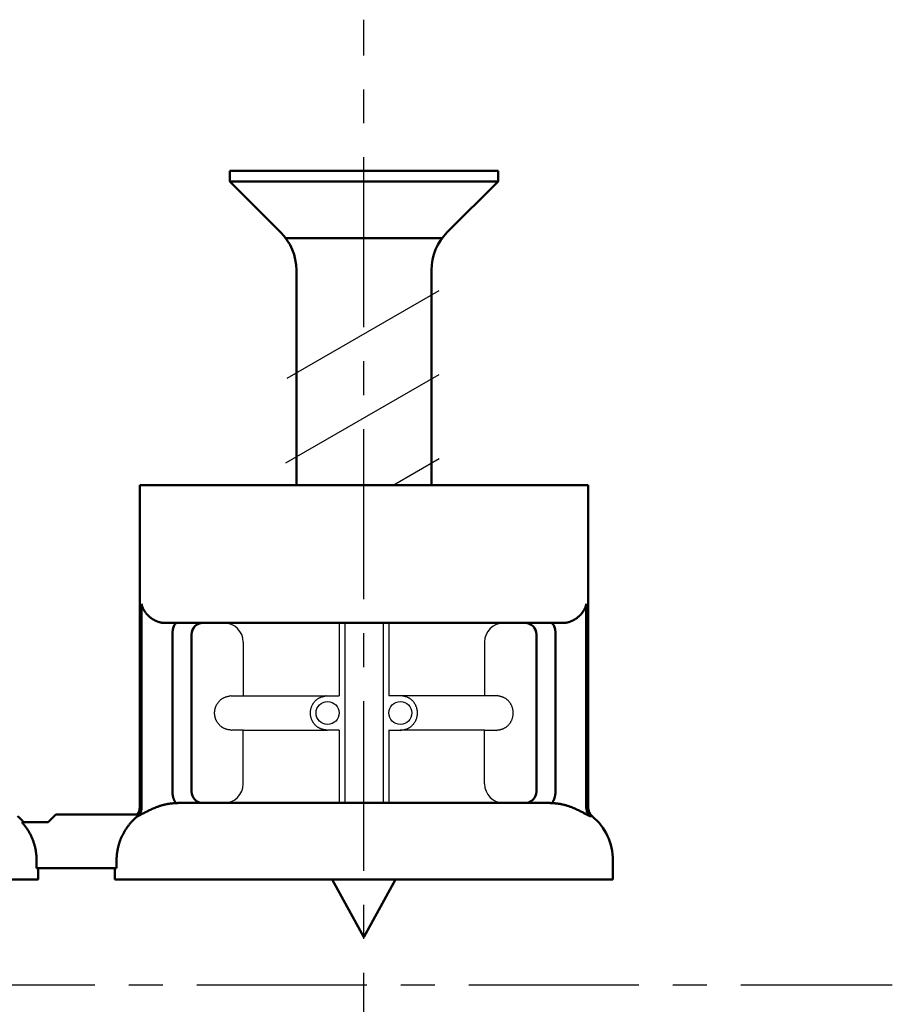
# Model space of a CAD drawing. Units: millimetres. Extents: x 54 to 187, y 20 to 262.
# Drawn here: x 128 to 151, y 236 to 262 of the extents above; entities that cross this region are included whole.
import ezdxf

# ---------------------------------------------------------------- set-up
doc = ezdxf.new("R2010")
doc.units = ezdxf.units.MM
doc.header["$LTSCALE"] = 0.139713
doc.linetypes.add('CENTER', pattern=[50.8, 31.75, -6.35, 6.35, -6.35])
doc.linetypes.add('HIDDEN', pattern=[9.525, 6.35, -3.175])
doc.layers.add('NoLayerName_001', color=7, linetype='Continuous')

msp = doc.modelspace()

# ---------------------------------------------------------------- linework, layer by layer
at = {"layer": 'NoLayerName_001', "color": 3, "linetype": 'CENTER', "lineweight": 25}
for p, q in [((136.766, 211.345), (136.766, 261.958)), ((54.336, 236.758), (150.556, 236.758))]:
    msp.add_line(p, q, dxfattribs=at)
at = {"layer": 'NoLayerName_001', "color": 4, "linetype": 'Continuous', "lineweight": 50}
for p, q in [((133.266, 258.008), (133.266, 257.735)), ((133.266, 258.008), (140.266, 258.008)), ((140.266, 258.008), (140.266, 257.735)), ((133.266, 257.735), (140.266, 257.735)), ((134.591, 256.41), (133.266, 257.735)), ((138.941, 256.41), (140.266, 257.735)), ((134.722, 256.258), (138.809, 256.258)), ((135.001, 255.42), (135.001, 254.958)), ((138.531, 255.42), (138.531, 254.958)), ((135.001, 249.808), (135.001, 254.958)), ((138.531, 249.808), (138.531, 254.958)), ((135.938, 239.508), (136.766, 238.008)), ((136.766, 238.008), (137.593, 239.508))]:
    msp.add_line(p, q, dxfattribs=at)
at = {"layer": 'NoLayerName_001', "color": 4, "linetype": 'Continuous', "lineweight": 25}
for p, q in [((134.76, 252.601), (138.726, 254.89)), ((134.728, 250.388), (138.726, 252.696)), ((137.524, 249.808), (138.726, 250.502))]:
    msp.add_line(p, q, dxfattribs=at)
at = {"layer": 'NoLayerName_001', "color": 7, "linetype": 'Continuous', "lineweight": 50}
for p, q in [((130.916, 241.393), (130.916, 249.808)), ((142.616, 249.808), (130.916, 249.808)), ((142.616, 249.808), (142.616, 241.393)), ((132.566, 246.208), (140.966, 246.208)), ((140.966, 246.208), (141.955, 246.208)), ((128.524, 241.008), (128.725, 241.208)), ((130.9, 241.208), (128.725, 241.208)), ((127.837, 241.008), (128.524, 241.008)), ((128.222, 239.808), (128.222, 240.008)), ((130.309, 240.008), (130.309, 239.808)), ((130.309, 239.808), (128.222, 239.808))]:
    msp.add_line(p, q, dxfattribs=at)
at = {"layer": 'NoLayerName_001', "color": 7, "linetype": 'Continuous', "lineweight": 25}
for p, q in [((130.962, 246.708), (130.962, 241.393)), ((131.89, 246.208), (131.89, 246.208)), ((130.855, 241.162), (130.855, 241.162)), ((130.309, 240.008), (130.309, 239.808)), ((130.266, 239.508), (130.266, 239.808))]:
    msp.add_line(p, q, dxfattribs=at)
at = {"layer": 'NoLayerName_001', "color": 140, "linetype": 'Continuous', "lineweight": 50}
for p, q in [((130.962, 241.393), (130.962, 246.708)), ((142.569, 241.393), (142.569, 246.708)), ((131.89, 246.208), (131.576, 246.208)), ((131.89, 246.208), (132.566, 246.208)), ((131.766, 245.908), (131.766, 241.808)), ((132.266, 241.808), (132.266, 245.908)), ((141.266, 241.808), (141.266, 245.908)), ((141.766, 245.908), (141.766, 241.808))]:
    msp.add_line(p, q, dxfattribs=at)
at = {"layer": 'NoLayerName_001', "color": 190, "linetype": 'Continuous', "lineweight": 25}
for p, q in [((136.116, 246.208), (136.116, 244.307)), ((136.266, 246.208), (136.266, 241.508)), ((137.266, 246.208), (137.266, 241.508)), ((137.415, 246.208), (137.415, 244.307)), ((133.616, 245.708), (133.616, 244.307)), ((139.915, 245.708), (139.915, 244.307)), ((133.288, 244.307), (133.616, 244.307)), ((133.616, 244.307), (135.788, 244.307)), ((135.788, 244.307), (136.116, 244.307)), ((137.743, 244.307), (137.415, 244.307)), ((139.915, 244.307), (137.743, 244.307)), ((140.243, 244.307), (139.915, 244.307)), ((133.616, 243.408), (133.317, 243.408)), ((133.616, 242.008), (133.616, 243.408)), ((133.616, 243.408), (135.817, 243.408)), ((136.116, 243.408), (135.817, 243.408)), ((136.116, 243.408), (136.116, 241.508)), ((137.415, 243.408), (137.714, 243.408)), ((137.415, 243.408), (137.415, 241.508)), ((139.915, 243.408), (137.714, 243.408)), ((139.915, 242.008), (139.915, 243.408)), ((139.915, 243.408), (140.214, 243.408))]:
    msp.add_line(p, q, dxfattribs=at)
at = {"layer": 'NoLayerName_001', "color": 7, "linetype": 'HIDDEN', "lineweight": 25}
for p, q in [((131.938, 241.508), (131.904, 241.508)), ((141.627, 241.508), (141.594, 241.508))]:
    msp.add_line(p, q, dxfattribs=at)
at = {"layer": 'NoLayerName_001', "color": 21, "linetype": 'Continuous', "lineweight": 50}
for p, q in [((141.594, 241.508), (131.938, 241.508)), ((142.676, 241.162), (142.724, 241.162)), ((143.266, 240.008), (143.266, 239.508)), ((128.266, 239.808), (128.266, 239.508)), ((130.266, 239.508), (130.266, 239.808)), ((128.266, 239.508), (115.266, 239.508)), ((143.266, 239.508), (130.266, 239.508))]:
    msp.add_line(p, q, dxfattribs=at)
at = {"layer": 'NoLayerName_001', "color": 190, "linetype": 'Continuous', "lineweight": 25}
for centre in [(135.816, 243.858), (137.716, 243.858)]:
    msp.add_circle(centre, 0.3, dxfattribs=at)
at = {"layer": 'NoLayerName_001', "color": 4, "linetype": 'Continuous', "lineweight": 50}
for centre, start, end in [((133.601, 255.42), 0, 45), ((139.931, 255.42), 135, 180)]:
    msp.add_arc(centre, 1.4, start, end, dxfattribs=at)
at = {"layer": 'NoLayerName_001', "color": 140, "linetype": 'Continuous', "lineweight": 50}
for centre, start, end in [((132.566, 245.908), 90, 180), ((140.966, 245.908), 0, 90), ((132.566, 241.808), 180, 270), ((140.966, 241.808), 270, 0)]:
    msp.add_arc(centre, 0.3, start, end, dxfattribs=at)
at = {"layer": 'NoLayerName_001', "color": 190, "linetype": 'Continuous', "lineweight": 25}
for centre, start, end in [((133.116, 245.708), 0, 90), ((140.415, 245.708), 90, 180), ((133.116, 242.008), 270, 0), ((140.415, 242.008), 180, 270)]:
    msp.add_arc(centre, 0.5, start, end, dxfattribs=at)
at = {"layer": 'NoLayerName_001', "color": 7, "linetype": 'Continuous', "lineweight": 50}
for centre, start, end in [((130.616, 241.393), 321.9904, 0), ((142.916, 241.393), 180, 230.291)]:
    msp.add_arc(centre, 0.3, start, end, dxfattribs=at)
at = {"layer": 'NoLayerName_001', "color": 21, "linetype": 'Continuous', "lineweight": 50}
for centre, radius, start, end in [((130.661, 241.393), 0.302, 322.2482, 0.0238), ((142.87, 241.393), 0.302, 179.9762, 217.7518), ((126.766, 240.008), 1.5, 41.8103, 50.291), ((141.766, 240.008), 1.5, 0, 50.291)]:
    msp.add_arc(centre, radius, start, end, dxfattribs=at)
at = {"layer": 'NoLayerName_001', "color": 7, "linetype": 'Continuous', "lineweight": 25}
msp.add_arc((130.663, 241.391), 0.299, 309.9357, 312.9593, dxfattribs=at)
at = {"layer": 'NoLayerName_001', "color": 140, "linetype": 'Continuous', "lineweight": 50}
for centre, start_param, end_param in [((131.89, 245.908), 0, 1.570796), ((141.641, 245.908), 4.712389, 6.283185)]:
    msp.add_ellipse(centre, major_axis=(0, 0.3), ratio=0.414214, start_param=start_param, end_param=end_param, dxfattribs=at)
at = {"layer": 'NoLayerName_001', "color": 7, "linetype": 'Continuous', "lineweight": 25}
for centre, major_axis, start_param, end_param in [((132.19, 241.808), (0.424, 0), 3.141593, 3.167196), ((141.341, 241.808), (-0.424, 0), 3.115989, 3.141593)]:
    msp.add_ellipse(centre, major_axis=major_axis, ratio=0.707107, start_param=start_param, end_param=end_param, dxfattribs=at)
at = {"layer": 'NoLayerName_001', "color": 140, "linetype": 'Continuous', "lineweight": 50}
for points, knots in [([(131.372, 246.246), (131.364, 246.25), (131.349, 246.256), (131.328, 246.266), (131.306, 246.276), (131.286, 246.287), (131.267, 246.299), (131.248, 246.31), (131.23, 246.322), (131.212, 246.335), (131.196, 246.347), (131.18, 246.36), (131.164, 246.373), (131.15, 246.386), (131.136, 246.4), (131.122, 246.413), (131.109, 246.426), (131.097, 246.44), (131.085, 246.454), (131.074, 246.467), (131.064, 246.481), (131.054, 246.495), (131.044, 246.509), (131.035, 246.523), (131.026, 246.537), (131.018, 246.551), (131.011, 246.565), (131.004, 246.58), (130.997, 246.594), (130.991, 246.608), (130.986, 246.622), (130.981, 246.637), (130.976, 246.651), (130.972, 246.665), (130.968, 246.68), (130.965, 246.694), (130.963, 246.703), (130.962, 246.708)], [0, 0, 0, 0, 0.0244971, 0.0485142, 0.0720659, 0.095163, 0.1178117, 0.1400148, 0.1617711, 0.1830757, 0.2039227, 0.2243584, 0.244414, 0.2641014, 0.2834315, 0.3024142, 0.3210585, 0.3393721, 0.3573622, 0.3750405, 0.3924496, 0.409605, 0.4265163, 0.4431935, 0.4596463, 0.4758846, 0.4919182, 0.5077569, 0.5234104, 0.5388887, 0.5542014, 0.5693582, 0.5843688, 0.5992427, 0.6139893, 0.6286181, 0.6431382, 0.6431382, 0.6431382, 0.6431382]), ([(131.576, 246.208), (131.571, 246.208), (131.562, 246.208), (131.548, 246.209), (131.534, 246.21), (131.52, 246.211), (131.506, 246.212), (131.493, 246.214), (131.479, 246.216), (131.465, 246.219), (131.452, 246.222), (131.438, 246.225), (131.425, 246.229), (131.412, 246.233), (131.398, 246.237), (131.385, 246.241), (131.376, 246.245), (131.372, 246.246)], [0, 0, 0, 0, 0.0140273, 0.0280025, 0.0419335, 0.0558285, 0.0696957, 0.0835435, 0.0973806, 0.1112155, 0.1250571, 0.1389142, 0.1527958, 0.1667109, 0.1806685, 0.1946777, 0.2087475, 0.2087475, 0.2087475, 0.2087475]), ([(131.766, 241.8), (131.766, 241.798), (131.766, 241.792), (131.767, 241.783), (131.767, 241.774), (131.768, 241.766), (131.769, 241.757), (131.77, 241.749), (131.771, 241.74), (131.772, 241.732), (131.773, 241.723), (131.774, 241.715), (131.775, 241.707), (131.777, 241.699), (131.778, 241.691), (131.78, 241.683), (131.782, 241.675), (131.784, 241.668), (131.785, 241.66), (131.787, 241.653), (131.789, 241.645), (131.792, 241.638), (131.794, 241.631), (131.796, 241.625), (131.798, 241.618), (131.801, 241.612), (131.803, 241.605), (131.805, 241.599), (131.808, 241.593), (131.811, 241.587), (131.813, 241.582), (131.816, 241.577), (131.819, 241.571), (131.822, 241.566), (131.824, 241.562), (131.827, 241.557), (131.83, 241.553), (131.833, 241.548), (131.836, 241.544), (131.839, 241.541), (131.841, 241.538), (131.842, 241.537)], [0, 0, 0, 0, 0.0087713, 0.0175159, 0.0262288, 0.0349052, 0.0435399, 0.0521281, 0.0606646, 0.0691443, 0.0775623, 0.0859132, 0.0941921, 0.1023938, 0.1105131, 0.1185449, 0.1264842, 0.1343258, 0.1420646, 0.1496956, 0.1572139, 0.1646145, 0.1718925, 0.1790431, 0.1860617, 0.1929436, 0.1996844, 0.2062797, 0.2127254, 0.2190193, 0.2251699, 0.2311782, 0.2370439, 0.2427668, 0.2483467, 0.2537839, 0.2590787, 0.2642318, 0.2692443, 0.2741175, 0.2788531, 0.2788531, 0.2788531, 0.2788531]), ([(141.765, 241.8), (141.765, 241.798), (141.765, 241.792), (141.765, 241.783), (141.764, 241.774), (141.763, 241.766), (141.763, 241.757), (141.762, 241.749), (141.761, 241.74), (141.76, 241.732), (141.758, 241.723), (141.757, 241.715), (141.756, 241.707), (141.754, 241.699), (141.753, 241.691), (141.751, 241.683), (141.749, 241.675), (141.748, 241.668), (141.746, 241.66), (141.744, 241.653), (141.742, 241.645), (141.74, 241.638), (141.737, 241.631), (141.735, 241.625), (141.733, 241.618), (141.731, 241.612), (141.728, 241.605), (141.726, 241.599), (141.723, 241.593), (141.721, 241.587), (141.718, 241.582), (141.715, 241.577), (141.712, 241.571), (141.71, 241.566), (141.707, 241.562), (141.704, 241.557), (141.701, 241.553), (141.698, 241.548), (141.695, 241.544), (141.692, 241.541), (141.69, 241.538), (141.689, 241.537)], [0, 0, 0, 0, 0.0087713, 0.0175159, 0.0262288, 0.0349052, 0.0435399, 0.0521281, 0.0606646, 0.0691443, 0.0775623, 0.0859132, 0.0941921, 0.1023938, 0.1105131, 0.1185449, 0.1264842, 0.1343258, 0.1420646, 0.1496956, 0.1572139, 0.1646145, 0.1718925, 0.1790431, 0.1860617, 0.1929436, 0.1996844, 0.2062797, 0.2127254, 0.2190193, 0.2251699, 0.2311782, 0.2370439, 0.2427668, 0.2483467, 0.2537839, 0.2590787, 0.2642318, 0.2692443, 0.2741175, 0.2788531, 0.2788531, 0.2788531, 0.2788531])]:
    msp.add_open_spline(points, degree=3, knots=knots, dxfattribs=at)
at = {"layer": 'NoLayerName_001', "color": 7, "linetype": 'Continuous', "lineweight": 50}
for points, knots in [([(142.159, 246.246), (142.167, 246.25), (142.182, 246.256), (142.204, 246.266), (142.225, 246.276), (142.245, 246.287), (142.265, 246.299), (142.283, 246.31), (142.301, 246.322), (142.319, 246.335), (142.335, 246.347), (142.351, 246.36), (142.367, 246.373), (142.381, 246.386), (142.395, 246.4), (142.409, 246.413), (142.422, 246.426), (142.434, 246.44), (142.446, 246.454), (142.457, 246.467), (142.467, 246.481), (142.478, 246.495), (142.487, 246.509), (142.496, 246.523), (142.505, 246.537), (142.513, 246.551), (142.52, 246.565), (142.527, 246.58), (142.534, 246.594), (142.54, 246.608), (142.546, 246.622), (142.551, 246.637), (142.555, 246.651), (142.559, 246.665), (142.563, 246.68), (142.566, 246.694), (142.568, 246.703), (142.569, 246.708)], [0, 0, 0, 0, 0.0244971, 0.0485142, 0.0720659, 0.095163, 0.1178117, 0.1400148, 0.1617711, 0.1830757, 0.2039227, 0.2243584, 0.244414, 0.2641014, 0.2834315, 0.3024142, 0.3210585, 0.3393721, 0.3573622, 0.3750405, 0.3924496, 0.409605, 0.4265163, 0.4431935, 0.4596463, 0.4758846, 0.4919182, 0.5077569, 0.5234104, 0.5388887, 0.5542014, 0.5693582, 0.5843688, 0.5992427, 0.6139893, 0.6286181, 0.6431382, 0.6431382, 0.6431382, 0.6431382]), ([(141.955, 246.208), (141.96, 246.208), (141.969, 246.208), (141.983, 246.209), (141.997, 246.21), (142.011, 246.211), (142.025, 246.212), (142.038, 246.214), (142.052, 246.216), (142.066, 246.219), (142.079, 246.222), (142.093, 246.225), (142.106, 246.229), (142.12, 246.233), (142.133, 246.237), (142.146, 246.241), (142.155, 246.245), (142.159, 246.246)], [0, 0, 0, 0, 0.0140273, 0.0280025, 0.0419335, 0.0558285, 0.0696957, 0.0835435, 0.0973806, 0.1112155, 0.1250571, 0.1389142, 0.1527958, 0.1667109, 0.1806685, 0.1946777, 0.2087475, 0.2087475, 0.2087475, 0.2087475]), ([(130.855, 241.162), (130.845, 241.154), (130.826, 241.138), (130.798, 241.113), (130.77, 241.087), (130.743, 241.061), (130.717, 241.034), (130.692, 241.006), (130.667, 240.978), (130.643, 240.949), (130.62, 240.919), (130.597, 240.889), (130.575, 240.858), (130.554, 240.827), (130.534, 240.795), (130.514, 240.763), (130.495, 240.73), (130.478, 240.697), (130.461, 240.664), (130.445, 240.63), (130.429, 240.595), (130.415, 240.56), (130.401, 240.525), (130.389, 240.489), (130.377, 240.453), (130.366, 240.417), (130.356, 240.381), (130.347, 240.344), (130.339, 240.307), (130.332, 240.27), (130.326, 240.233), (130.321, 240.196), (130.316, 240.159), (130.313, 240.121), (130.311, 240.084), (130.309, 240.046), (130.309, 240.021), (130.309, 240.008)], [0, 0, 0, 0, 0.037567, 0.075163, 0.112785, 0.150429, 0.188092, 0.225771, 0.263461, 0.301158, 0.338858, 0.376557, 0.414251, 0.451935, 0.489607, 0.527262, 0.564897, 0.60251, 0.640096, 0.677676, 0.715359, 0.753135, 0.790975, 0.828847, 0.86672, 0.904562, 0.942344, 0.980034, 1.017625, 1.055167, 1.092687, 1.130209, 1.167756, 1.205353, 1.243024, 1.280794, 1.318687, 1.318687, 1.318687, 1.318687]), ([(130.867, 241.173), (130.866, 241.172), (130.866, 241.172), (130.865, 241.171), (130.864, 241.17), (130.863, 241.17), (130.863, 241.169), (130.862, 241.168), (130.861, 241.168), (130.86, 241.167), (130.859, 241.166), (130.859, 241.166), (130.858, 241.165), (130.857, 241.164), (130.856, 241.163), (130.855, 241.163), (130.855, 241.162), (130.855, 241.162)], [0, 0, 0, 0, 0.00105996, 0.00211997, 0.00318001, 0.00424008, 0.00530018, 0.00636029, 0.00742041, 0.00848053, 0.00954065, 0.01060076, 0.01166086, 0.01272093, 0.01378097, 0.01484098, 0.01590094, 0.01590094, 0.01590094, 0.01590094]), ([(130.9, 241.208), (130.899, 241.207), (130.898, 241.206), (130.896, 241.203), (130.894, 241.201), (130.891, 241.198), (130.889, 241.196), (130.887, 241.193), (130.885, 241.191), (130.883, 241.189), (130.881, 241.186), (130.878, 241.184), (130.876, 241.182), (130.874, 241.179), (130.871, 241.177), (130.869, 241.175), (130.867, 241.173), (130.867, 241.173)], [0, 0, 0, 0, 0.00322804, 0.0064567, 0.00968633, 0.01291732, 0.01615004, 0.01938486, 0.02262218, 0.02586236, 0.02910581, 0.0323529, 0.03560402, 0.03885956, 0.04211993, 0.0453855, 0.04865668, 0.04865668, 0.04865668, 0.04865668]), ([(128.222, 240.008), (128.222, 240.023), (128.222, 240.052), (128.22, 240.096), (128.217, 240.139), (128.212, 240.183), (128.206, 240.226), (128.199, 240.27), (128.191, 240.313), (128.181, 240.355), (128.171, 240.398), (128.158, 240.44), (128.145, 240.482), (128.131, 240.523), (128.115, 240.564), (128.098, 240.605), (128.08, 240.645), (128.06, 240.684), (128.04, 240.723), (128.018, 240.761), (127.995, 240.799), (127.972, 240.836), (127.947, 240.872), (127.921, 240.907), (127.894, 240.942), (127.866, 240.975), (127.847, 240.997), (127.837, 241.008)], [0, 0, 0, 0, 0.043849, 0.087667, 0.13146, 0.175238, 0.219008, 0.262778, 0.306555, 0.350348, 0.394163, 0.438009, 0.481894, 0.525826, 0.569802, 0.61376, 0.657693, 0.701601, 0.745486, 0.789349, 0.833191, 0.877011, 0.92081, 0.964589, 1.008347, 1.052084, 1.095802, 1.095802, 1.095802, 1.095802])]:
    msp.add_open_spline(points, degree=3, knots=knots, dxfattribs=at)
at = {"layer": 'NoLayerName_001', "color": 190, "linetype": 'Continuous', "lineweight": 25}
for points, knots in [([(133.014, 244.19), (133.021, 244.196), (133.034, 244.209), (133.056, 244.226), (133.079, 244.241), (133.103, 244.255), (133.128, 244.266), (133.154, 244.276), (133.18, 244.284), (133.206, 244.291), (133.235, 244.298), (133.257, 244.297), (133.288, 244.317), (133.288, 244.307)], [0, 0, 0, 0, 0.0278111, 0.0555592, 0.0832057, 0.1107278, 0.138122, 0.1654513, 0.1928336, 0.2203341, 0.2479667, 0.2757079, 0.3035096, 0.3035096, 0.3035096, 0.3035096]), ([(135.514, 244.19), (135.521, 244.196), (135.534, 244.209), (135.556, 244.226), (135.579, 244.241), (135.603, 244.255), (135.628, 244.266), (135.654, 244.276), (135.68, 244.284), (135.706, 244.291), (135.735, 244.298), (135.757, 244.297), (135.788, 244.317), (135.788, 244.307)], [0, 0, 0, 0, 0.0278111, 0.0555592, 0.0832057, 0.1107278, 0.138122, 0.1654513, 0.1928336, 0.2203341, 0.2479667, 0.2757079, 0.3035096, 0.3035096, 0.3035096, 0.3035096]), ([(138.017, 244.19), (138.011, 244.196), (137.997, 244.209), (137.975, 244.226), (137.952, 244.241), (137.928, 244.255), (137.903, 244.266), (137.877, 244.276), (137.851, 244.284), (137.825, 244.291), (137.796, 244.298), (137.774, 244.297), (137.743, 244.317), (137.743, 244.307)], [0, 0, 0, 0, 0.0278111, 0.0555592, 0.0832057, 0.1107278, 0.138122, 0.1654513, 0.1928336, 0.2203341, 0.2479667, 0.2757079, 0.3035096, 0.3035096, 0.3035096, 0.3035096]), ([(140.517, 244.19), (140.511, 244.196), (140.497, 244.209), (140.475, 244.226), (140.452, 244.241), (140.428, 244.255), (140.403, 244.266), (140.377, 244.276), (140.351, 244.284), (140.325, 244.291), (140.296, 244.298), (140.274, 244.297), (140.243, 244.317), (140.243, 244.307)], [0, 0, 0, 0, 0.0278111, 0.0555592, 0.0832057, 0.1107278, 0.138122, 0.1654513, 0.1928336, 0.2203341, 0.2479667, 0.2757079, 0.3035096, 0.3035096, 0.3035096, 0.3035096]), ([(133.317, 243.408), (133.317, 243.399), (133.285, 243.416), (133.263, 243.414), (133.234, 243.419), (133.208, 243.424), (133.181, 243.431), (133.155, 243.439), (133.129, 243.449), (133.104, 243.461), (133.08, 243.475), (133.057, 243.49), (133.035, 243.507), (133.014, 243.525), (132.994, 243.545), (132.976, 243.565), (132.959, 243.587), (132.943, 243.61), (132.928, 243.633), (132.915, 243.658), (132.904, 243.683), (132.894, 243.708), (132.885, 243.735), (132.878, 243.762), (132.873, 243.789), (132.87, 243.816), (132.868, 243.844), (132.868, 243.871), (132.87, 243.899), (132.873, 243.927), (132.878, 243.954), (132.885, 243.981), (132.893, 244.007), (132.903, 244.033), (132.915, 244.058), (132.928, 244.082), (132.942, 244.106), (132.958, 244.129), (132.975, 244.15), (132.994, 244.171), (133.007, 244.184), (133.014, 244.19)], [0, 0, 0, 0, 0.027804, 0.055547, 0.083181, 0.110681, 0.138062, 0.16539, 0.192781, 0.220301, 0.247947, 0.275696, 0.303509, 0.331335, 0.359116, 0.386827, 0.414484, 0.442106, 0.469709, 0.497309, 0.524923, 0.552562, 0.580217, 0.607878, 0.635537, 0.663189, 0.690834, 0.71848, 0.746131, 0.773788, 0.801448, 0.829103, 0.856743, 0.88436, 0.911962, 0.939565, 0.967187, 0.994842, 1.02255, 1.050326, 1.078149, 1.078149, 1.078149, 1.078149]), ([(135.817, 243.408), (135.817, 243.399), (135.785, 243.416), (135.763, 243.414), (135.734, 243.419), (135.708, 243.424), (135.681, 243.431), (135.655, 243.439), (135.629, 243.449), (135.604, 243.461), (135.58, 243.475), (135.557, 243.49), (135.535, 243.507), (135.514, 243.525), (135.494, 243.545), (135.476, 243.565), (135.459, 243.587), (135.443, 243.61), (135.428, 243.633), (135.415, 243.658), (135.404, 243.683), (135.394, 243.708), (135.385, 243.735), (135.378, 243.762), (135.373, 243.789), (135.37, 243.816), (135.368, 243.844), (135.368, 243.871), (135.37, 243.899), (135.373, 243.927), (135.378, 243.954), (135.385, 243.981), (135.393, 244.007), (135.403, 244.033), (135.415, 244.058), (135.428, 244.082), (135.442, 244.106), (135.458, 244.129), (135.475, 244.15), (135.494, 244.171), (135.507, 244.184), (135.514, 244.19)], [0, 0, 0, 0, 0.027804, 0.055547, 0.083181, 0.110681, 0.138062, 0.16539, 0.192781, 0.220301, 0.247947, 0.275696, 0.303509, 0.331335, 0.359116, 0.386827, 0.414484, 0.442106, 0.469709, 0.497309, 0.524923, 0.552562, 0.580217, 0.607878, 0.635537, 0.663189, 0.690834, 0.71848, 0.746131, 0.773788, 0.801448, 0.829103, 0.856743, 0.88436, 0.911962, 0.939565, 0.967187, 0.994842, 1.02255, 1.050326, 1.078149, 1.078149, 1.078149, 1.078149]), ([(137.714, 243.408), (137.714, 243.399), (137.746, 243.416), (137.768, 243.414), (137.797, 243.419), (137.824, 243.424), (137.85, 243.431), (137.877, 243.439), (137.902, 243.449), (137.927, 243.461), (137.951, 243.475), (137.974, 243.49), (137.996, 243.507), (138.017, 243.525), (138.037, 243.545), (138.055, 243.565), (138.072, 243.587), (138.088, 243.61), (138.103, 243.633), (138.116, 243.658), (138.127, 243.683), (138.138, 243.708), (138.146, 243.735), (138.153, 243.762), (138.158, 243.789), (138.162, 243.816), (138.163, 243.844), (138.163, 243.871), (138.161, 243.899), (138.158, 243.927), (138.153, 243.954), (138.146, 243.981), (138.138, 244.007), (138.128, 244.033), (138.116, 244.058), (138.103, 244.082), (138.089, 244.106), (138.073, 244.129), (138.056, 244.15), (138.038, 244.171), (138.024, 244.184), (138.017, 244.19)], [0, 0, 0, 0, 0.027804, 0.055547, 0.083181, 0.110681, 0.138062, 0.16539, 0.192781, 0.220301, 0.247947, 0.275696, 0.303509, 0.331335, 0.359116, 0.386827, 0.414484, 0.442106, 0.469709, 0.497309, 0.524923, 0.552562, 0.580217, 0.607878, 0.635537, 0.663189, 0.690834, 0.71848, 0.746131, 0.773788, 0.801448, 0.829103, 0.856743, 0.88436, 0.911962, 0.939565, 0.967187, 0.994842, 1.02255, 1.050326, 1.078149, 1.078149, 1.078149, 1.078149]), ([(140.214, 243.408), (140.214, 243.399), (140.246, 243.416), (140.268, 243.414), (140.297, 243.419), (140.324, 243.424), (140.35, 243.431), (140.377, 243.439), (140.402, 243.449), (140.427, 243.461), (140.451, 243.475), (140.474, 243.49), (140.496, 243.507), (140.517, 243.525), (140.537, 243.545), (140.555, 243.565), (140.572, 243.587), (140.588, 243.61), (140.603, 243.633), (140.616, 243.658), (140.627, 243.683), (140.638, 243.708), (140.646, 243.735), (140.653, 243.762), (140.658, 243.789), (140.662, 243.816), (140.663, 243.844), (140.663, 243.871), (140.661, 243.899), (140.658, 243.927), (140.653, 243.954), (140.646, 243.981), (140.638, 244.007), (140.628, 244.033), (140.616, 244.058), (140.603, 244.082), (140.589, 244.106), (140.573, 244.129), (140.556, 244.15), (140.538, 244.171), (140.524, 244.184), (140.517, 244.19)], [0, 0, 0, 0, 0.027804, 0.055547, 0.083181, 0.110681, 0.138062, 0.16539, 0.192781, 0.220301, 0.247947, 0.275696, 0.303509, 0.331335, 0.359116, 0.386827, 0.414484, 0.442106, 0.469709, 0.497309, 0.524923, 0.552562, 0.580217, 0.607878, 0.635537, 0.663189, 0.690834, 0.71848, 0.746131, 0.773788, 0.801448, 0.829103, 0.856743, 0.88436, 0.911962, 0.939565, 0.967187, 0.994842, 1.02255, 1.050326, 1.078149, 1.078149, 1.078149, 1.078149])]:
    msp.add_open_spline(points, degree=3, knots=knots, dxfattribs=at)
at = {"layer": 'NoLayerName_001', "color": 7, "linetype": 'Continuous', "lineweight": 25}
for points, knots in [([(131.766, 241.8), (131.766, 241.798), (131.766, 241.792), (131.767, 241.783), (131.767, 241.774), (131.768, 241.766), (131.769, 241.757), (131.77, 241.749), (131.771, 241.74), (131.772, 241.732), (131.773, 241.723), (131.774, 241.715), (131.775, 241.707), (131.777, 241.699), (131.778, 241.691), (131.78, 241.683), (131.782, 241.675), (131.784, 241.668), (131.785, 241.66), (131.787, 241.653), (131.789, 241.645), (131.792, 241.638), (131.794, 241.631), (131.796, 241.625), (131.798, 241.618), (131.801, 241.612), (131.803, 241.605), (131.805, 241.599), (131.808, 241.593), (131.811, 241.587), (131.813, 241.582), (131.816, 241.577), (131.819, 241.571), (131.822, 241.566), (131.824, 241.562), (131.827, 241.557), (131.83, 241.553), (131.833, 241.548), (131.836, 241.544), (131.839, 241.541), (131.841, 241.538), (131.842, 241.537)], [0, 0, 0, 0, 0.0087713, 0.0175159, 0.0262288, 0.0349052, 0.0435399, 0.0521281, 0.0606646, 0.0691443, 0.0775623, 0.0859132, 0.0941921, 0.1023938, 0.1105131, 0.1185449, 0.1264842, 0.1343258, 0.1420646, 0.1496956, 0.1572139, 0.1646145, 0.1718925, 0.1790431, 0.1860617, 0.1929436, 0.1996844, 0.2062797, 0.2127254, 0.2190193, 0.2251699, 0.2311782, 0.2370439, 0.2427668, 0.2483467, 0.2537839, 0.2590787, 0.2642318, 0.2692443, 0.2741175, 0.2788531, 0.2788531, 0.2788531, 0.2788531]), ([(141.765, 241.8), (141.765, 241.798), (141.765, 241.792), (141.765, 241.783), (141.764, 241.774), (141.763, 241.766), (141.763, 241.757), (141.762, 241.749), (141.761, 241.74), (141.76, 241.732), (141.758, 241.723), (141.757, 241.715), (141.756, 241.707), (141.754, 241.699), (141.753, 241.691), (141.751, 241.683), (141.749, 241.675), (141.748, 241.668), (141.746, 241.66), (141.744, 241.653), (141.742, 241.645), (141.74, 241.638), (141.737, 241.631), (141.735, 241.625), (141.733, 241.618), (141.731, 241.612), (141.728, 241.605), (141.726, 241.599), (141.723, 241.593), (141.721, 241.587), (141.718, 241.582), (141.715, 241.577), (141.712, 241.571), (141.71, 241.566), (141.707, 241.562), (141.704, 241.557), (141.701, 241.553), (141.698, 241.548), (141.695, 241.544), (141.692, 241.541), (141.69, 241.538), (141.689, 241.537)], [0, 0, 0, 0, 0.0087713, 0.0175159, 0.0262288, 0.0349052, 0.0435399, 0.0521281, 0.0606646, 0.0691443, 0.0775623, 0.0859132, 0.0941921, 0.1023938, 0.1105131, 0.1185449, 0.1264842, 0.1343258, 0.1420646, 0.1496956, 0.1572139, 0.1646145, 0.1718925, 0.1790431, 0.1860617, 0.1929436, 0.1996844, 0.2062797, 0.2127254, 0.2190193, 0.2251699, 0.2311782, 0.2370439, 0.2427668, 0.2483467, 0.2537839, 0.2590787, 0.2642318, 0.2692443, 0.2741175, 0.2788531, 0.2788531, 0.2788531, 0.2788531]), ([(131.842, 241.537), (131.843, 241.536), (131.845, 241.534), (131.849, 241.53), (131.852, 241.527), (131.855, 241.525), (131.858, 241.522), (131.862, 241.52), (131.865, 241.518), (131.868, 241.516), (131.872, 241.514), (131.875, 241.512), (131.879, 241.511), (131.883, 241.51), (131.887, 241.509), (131.892, 241.509), (131.898, 241.508), (131.902, 241.508), (131.904, 241.508)], [0, 0, 0, 0, 0.00460038, 0.00906823, 0.01341162, 0.01764846, 0.02178886, 0.0258437, 0.02982512, 0.03374661, 0.0376229, 0.04147246, 0.04534971, 0.0493318, 0.05349071, 0.05803771, 0.06358205, 0.07077935, 0.07077935, 0.07077935, 0.07077935])]:
    msp.add_open_spline(points, degree=3, knots=knots, dxfattribs=at)
at = {"layer": 'NoLayerName_001', "color": 21, "linetype": 'Continuous', "lineweight": 50}
for points, knots in [([(130.855, 241.162), (130.858, 241.163), (130.866, 241.164), (130.88, 241.17), (130.898, 241.178), (130.92, 241.19), (130.969, 241.216), (131.023, 241.245), (131.084, 241.277), (131.125, 241.298), (131.169, 241.32), (131.216, 241.342), (131.264, 241.363), (131.315, 241.385), (131.349, 241.398), (131.366, 241.405)], [0, 0, 0, 0, 0.0096076, 0.0245166, 0.044591, 0.0695393, 0.0990276, 0.2112288, 0.2553657, 0.3022888, 0.351656, 0.4031316, 0.4563885, 0.5111092, 0.5669883, 0.5669883, 0.5669883, 0.5669883]), ([(131.366, 241.405), (131.379, 241.409), (131.403, 241.418), (131.44, 241.431), (131.477, 241.442), (131.515, 241.453), (131.552, 241.462), (131.59, 241.471), (131.628, 241.479), (131.666, 241.486), (131.705, 241.492), (131.743, 241.497), (131.782, 241.501), (131.821, 241.504), (131.86, 241.506), (131.899, 241.508), (131.925, 241.508), (131.938, 241.508)], [0, 0, 0, 0, 0.0390671, 0.0780641, 0.1170024, 0.1558932, 0.1947475, 0.2335759, 0.272389, 0.3111971, 0.3500101, 0.3888379, 0.4276901, 0.4665762, 0.5055053, 0.5444864, 0.5835285, 0.5835285, 0.5835285, 0.5835285]), ([(141.594, 241.508), (141.607, 241.508), (141.633, 241.508), (141.672, 241.506), (141.711, 241.504), (141.75, 241.501), (141.788, 241.497), (141.827, 241.492), (141.865, 241.486), (141.903, 241.479), (141.941, 241.471), (141.979, 241.463), (142.016, 241.453), (142.054, 241.442), (142.091, 241.431), (142.128, 241.418), (142.152, 241.409), (142.165, 241.405)], [0, 0, 0, 0, 0.0392307, 0.0783196, 0.1172877, 0.1561563, 0.1949471, 0.2336822, 0.2723839, 0.3110749, 0.3497782, 0.3885169, 0.4273143, 0.4661937, 0.5051787, 0.5442928, 0.5835596, 0.5835596, 0.5835596, 0.5835596]), ([(142.165, 241.405), (142.182, 241.398), (142.216, 241.385), (142.266, 241.363), (142.315, 241.342), (142.361, 241.32), (142.406, 241.298), (142.447, 241.277), (142.486, 241.256), (142.532, 241.232), (142.574, 241.209), (142.611, 241.19), (142.633, 241.178), (142.651, 241.17), (142.665, 241.164), (142.673, 241.163), (142.676, 241.162)], [0, 0, 0, 0, 0.0557197, 0.1103272, 0.1635116, 0.2149499, 0.2643096, 0.3112496, 0.3554224, 0.3964753, 0.4677926, 0.4973398, 0.5223395, 0.5424525, 0.5573815, 0.5669844, 0.5669844, 0.5669844, 0.5669844]), ([(142.676, 241.162), (142.673, 241.163), (142.665, 241.164), (142.651, 241.17), (142.633, 241.178), (142.611, 241.19), (142.562, 241.216), (142.508, 241.245), (142.448, 241.277), (142.406, 241.298), (142.362, 241.32), (142.315, 241.342), (142.267, 241.363), (142.216, 241.385), (142.182, 241.398), (142.165, 241.405)], [0, 0, 0, 0, 0.0096076, 0.0245166, 0.044591, 0.0695393, 0.0990276, 0.2112288, 0.2553657, 0.3022888, 0.351656, 0.4031316, 0.4563885, 0.5111092, 0.5669883, 0.5669883, 0.5669883, 0.5669883]), ([(142.631, 241.208), (142.632, 241.207), (142.633, 241.206), (142.635, 241.203), (142.638, 241.201), (142.64, 241.198), (142.642, 241.196), (142.644, 241.193), (142.646, 241.191), (142.648, 241.189), (142.651, 241.186), (142.653, 241.184), (142.655, 241.182), (142.657, 241.179), (142.66, 241.177), (142.662, 241.175), (142.664, 241.173), (142.665, 241.173)], [0, 0, 0, 0, 0.00322804, 0.0064567, 0.00968633, 0.01291732, 0.01615004, 0.01938486, 0.02262218, 0.02586236, 0.02910581, 0.0323529, 0.03560402, 0.03885956, 0.04211993, 0.0453855, 0.04865668, 0.04865668, 0.04865668, 0.04865668]), ([(142.665, 241.173), (142.665, 241.172), (142.665, 241.172), (142.666, 241.171), (142.667, 241.17), (142.668, 241.17), (142.668, 241.169), (142.669, 241.168), (142.67, 241.168), (142.671, 241.167), (142.672, 241.166), (142.672, 241.166), (142.673, 241.165), (142.674, 241.164), (142.675, 241.163), (142.676, 241.163), (142.676, 241.162), (142.677, 241.162)], [0, 0, 0, 0, 0.00105996, 0.00211997, 0.00318001, 0.00424008, 0.00530018, 0.00636029, 0.00742041, 0.00848053, 0.00954065, 0.01060076, 0.01166086, 0.01272093, 0.01378097, 0.01484098, 0.01590094, 0.01590094, 0.01590094, 0.01590094])]:
    msp.add_open_spline(points, degree=3, knots=knots, dxfattribs=at)

doc.saveas('drawing.dxf')
